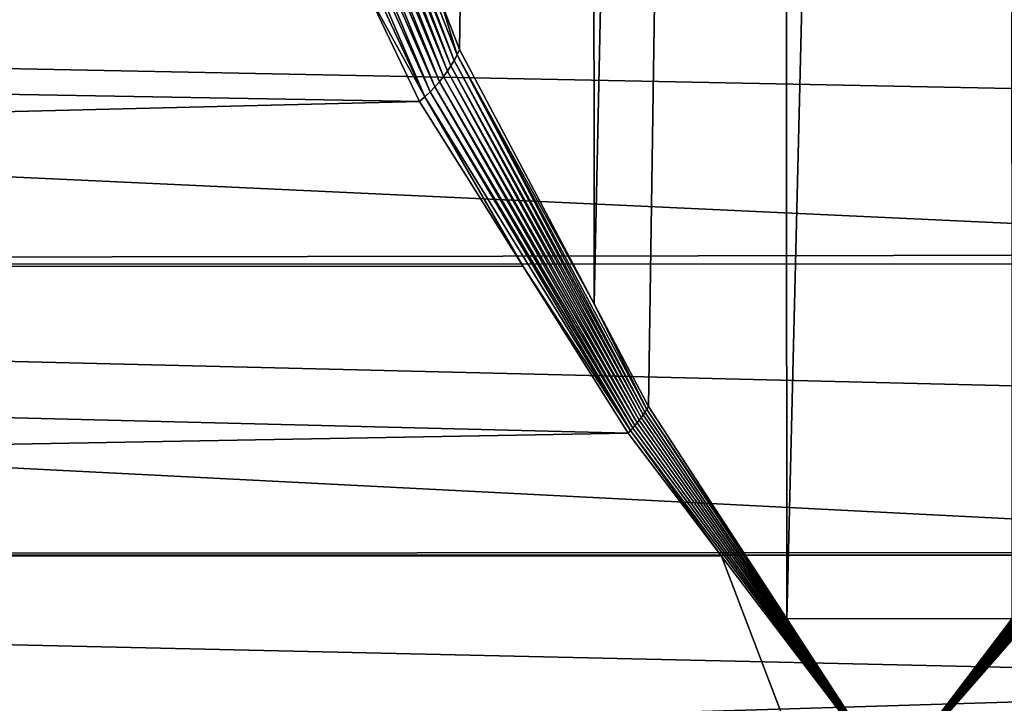
# Model space of a CAD drawing. Extents: x -90 to 90, y -111 to 35.
# Drawn here: x -67 to -63, y 0 to 3 of the extents above; entities that cross this region are included whole.
import ezdxf

# ---------------------------------------------------------------- set-up
doc = ezdxf.new("R2010")
doc.units = 0
doc.header["$MEASUREMENT"] = 0
doc.layers.add('L2', color=7, linetype='Continuous')

msp = doc.modelspace()

# ---------------------------------------------------------------- linework, layer by layer
at = {"layer": 'L2', "color": 7}
for points in [[(-64.49872, 34.25, 93.31728), (-65.04425, 2.875366, 92.36172), (-64.97478, 2.697067, 92.53649)], [(-64.49872, 34.25, 93.31728), (-64.97478, 2.697067, 92.53649), (-64.47699, 1.755844, 93.30294)], [(-63.78608, 34.25, 94.15847), (-64.49872, 34.25, 93.31728), (-64.47699, 1.755844, 93.30294)], [(-64.47699, 1.755844, 93.30294), (-64.27581, 1.375456, 93.61269), (-63.78608, 34.25, 94.15847)], [(-63.78608, 34.25, 94.15847), (-64.27581, 1.375456, 93.61269), (-63.76388, 0.590416, 94.13666)], [(-63.78608, 34.25, 94.15847), (-63.76388, 0.590416, 94.13666), (-62.94154, 34.25, 94.86713)], [(-62.94154, 34.25, 94.86713), (-63.76388, 0.590416, 94.13666), (-62.92988, 0.591912, 94.85075)], [(-65.45707, 3.881119, 91.32079), (-65.46891, 3.850084, 91.29742), (-64.99463, 2.656592, 92.50471)], [(-64.98405, 2.676798, 92.52023), (-65.04425, 2.875366, 92.36172), (-65.45707, 3.881119, 91.32079)], [(-65.45707, 3.881119, 91.32079), (-64.99463, 2.656592, 92.50471), (-64.98405, 2.676798, 92.52023)], [(-65.46891, 3.850084, 91.29742), (-65.4838, 3.81946, 91.27527), (-65.00652, 2.636509, 92.49)], [(-65.46891, 3.850084, 91.29742), (-65.00652, 2.636509, 92.49), (-64.99463, 2.656592, 92.50471)], [(-65.01965, 2.61661, 92.47611), (-65.4838, 3.81946, 91.27527), (-65.50162, 3.789449, 91.2545)], [(-65.01965, 2.61661, 92.47611), (-65.00652, 2.636509, 92.49), (-65.4838, 3.81946, 91.27527)], [(-65.04953, 2.577607, 92.45104), (-65.52226, 3.76025, 91.23524), (-65.54559, 3.732054, 91.2176)], [(-65.50162, 3.789449, 91.2545), (-65.52226, 3.76025, 91.23524), (-65.03401, 2.596956, 92.46311)], [(-65.04953, 2.577607, 92.45104), (-65.03401, 2.596956, 92.46311), (-65.52226, 3.76025, 91.23524)], [(-65.50162, 3.789449, 91.2545), (-65.03401, 2.596956, 92.46311), (-65.01965, 2.61661, 92.47611)], [(-65.54559, 3.732054, 91.2176), (-65.57144, 3.705048, 91.20173), (-65.06618, 2.558621, 92.43993)], [(-65.54559, 3.732054, 91.2176), (-65.06618, 2.558621, 92.43993), (-65.04953, 2.577607, 92.45104)], [(-65.08391, 2.540058, 92.42981), (-65.57144, 3.705048, 91.20173), (-65.59966, 3.67941, 91.18771)], [(-65.08391, 2.540058, 92.42981), (-65.06618, 2.558621, 92.43993), (-65.57144, 3.705048, 91.20173)], [(-65.10265, 2.521972, 92.42071), (-65.59966, 3.67941, 91.18771), (-65.63004, 3.65531, 91.17565)], [(-65.63004, 3.65531, 91.17565), (-65.31768, 2.912555, 91.96164), (-65.10265, 2.521972, 92.42071)], [(-65.10265, 2.521972, 92.42071), (-65.08391, 2.540058, 92.42981), (-65.59966, 3.67941, 91.18771)], [(-89.43275, 1.903348, 72.29701), (-65.12236, 2.504419, 92.41266), (-89.16852, 2.926324, 71.98211)], [(-89.16852, 2.926324, 71.98211), (-65.12236, 2.504419, 92.41266), (-65.31768, 2.912555, 91.96164)], [(-60.47662, 1.940184, 80.38253), (-81.44279, 1.903348, 62.77494), (-81.70702, 2.926324, 63.08984)], [(-60.47662, 1.940184, 80.38253), (-81.70702, 2.926324, 63.08984), (-60.44571, 2.503009, 80.67599)], [(-81.70702, 2.926324, 63.08984), (-60.41625, 2.924604, 80.95966), (-60.44571, 2.503009, 80.67599)], [(-65.12236, 2.504419, 92.41266), (-65.10265, 2.521972, 92.42071), (-65.31768, 2.912555, 91.96164)], [(-64.98405, 2.676798, 92.52023), (-64.97478, 2.697067, 92.53649), (-65.04425, 2.875366, 92.36172)], [(-64.98405, 2.676798, 92.52023), (-64.47699, 1.755844, 93.30294), (-64.97478, 2.697067, 92.53649)], [(-64.98405, 2.676798, 92.52023), (-64.99463, 2.656592, 92.50471), (-64.28861, 1.35556, 93.59795)], [(-64.98405, 2.676798, 92.52023), (-64.28861, 1.35556, 93.59795), (-64.28206, 1.365504, 93.6052)], [(-64.28206, 1.365504, 93.6052), (-64.47699, 1.755844, 93.30294), (-64.98405, 2.676798, 92.52023)], [(-64.30257, 1.335726, 93.58422), (-65.00652, 2.636509, 92.49), (-65.01965, 2.61661, 92.47611)], [(-64.99463, 2.656592, 92.50471), (-65.00652, 2.636509, 92.49), (-64.29545, 1.345631, 93.59095)], [(-64.30257, 1.335726, 93.58422), (-64.29545, 1.345631, 93.59095), (-65.00652, 2.636509, 92.49)], [(-64.99463, 2.656592, 92.50471), (-64.29545, 1.345631, 93.59095), (-64.28861, 1.35556, 93.59795)], [(-64.31767, 1.316015, 93.57155), (-65.03401, 2.596956, 92.46311), (-65.04953, 2.577607, 92.45104)], [(-65.01965, 2.61661, 92.47611), (-65.03401, 2.596956, 92.46311), (-64.30998, 1.325851, 93.57775)], [(-64.31767, 1.316015, 93.57155), (-64.30998, 1.325851, 93.57775), (-65.03401, 2.596956, 92.46311)], [(-65.01965, 2.61661, 92.47611), (-64.30998, 1.325851, 93.57775), (-64.30257, 1.335726, 93.58422)], [(-64.33386, 1.29649, 93.55998), (-65.06618, 2.558621, 92.43993), (-65.08391, 2.540058, 92.42981)], [(-65.04953, 2.577607, 92.45104), (-65.06618, 2.558621, 92.43993), (-64.32563, 1.306226, 93.56562)], [(-64.33386, 1.29649, 93.55998), (-64.32563, 1.306226, 93.56562), (-65.06618, 2.558621, 92.43993)], [(-65.04953, 2.577607, 92.45104), (-64.32563, 1.306226, 93.56562), (-64.31767, 1.316015, 93.57155)], [(-64.73876, 1.894065, 92.97809), (-65.10265, 2.521972, 92.42071), (-65.12236, 2.504419, 92.41266)], [(-64.34233, 1.286815, 93.55462), (-65.08391, 2.540058, 92.42981), (-65.10265, 2.521972, 92.42071)], [(-64.73876, 1.894065, 92.97809), (-64.34233, 1.286815, 93.55462), (-65.10265, 2.521972, 92.42071)], [(-64.34233, 1.286815, 93.55462), (-64.33386, 1.29649, 93.55998), (-65.08391, 2.540058, 92.42981)], [(-89.43275, 1.903348, 72.29701), (-64.73876, 1.894065, 92.97809), (-65.12236, 2.504419, 92.41266)], [(-60.47813, 1.902946, 80.36835), (-81.44279, 1.903348, 62.77494), (-60.47662, 1.940184, 80.38253)], [(-89.58204, 0.825616, 72.47493), (-64.35107, 1.277209, 93.54954), (-89.43275, 1.903348, 72.29701)], [(-89.43275, 1.903348, 72.29701), (-64.35107, 1.277209, 93.54954), (-64.73876, 1.894065, 92.97809)], [(-60.47813, 1.902946, 80.36835), (-60.49875, 1.393885, 80.17454), (-81.44279, 1.903348, 62.77494)], [(-81.44279, 1.903348, 62.77494), (-60.49875, 1.393885, 80.17454), (-60.51365, 0.837253, 80.03532)], [(-81.44279, 1.903348, 62.77494), (-60.51365, 0.837253, 80.03532), (-81.29349, 0.825616, 62.59701)], [(-64.35107, 1.277209, 93.54954), (-64.34233, 1.286815, 93.55462), (-64.73876, 1.894065, 92.97809)], [(-64.28206, 1.365504, 93.6052), (-64.27581, 1.375456, 93.61269), (-64.47699, 1.755844, 93.30294)], [(-64.28861, 1.35556, 93.59795), (-64.29545, 1.345631, 93.59095), (-63.37886, 0, 94.53074)], [(-64.28206, 1.365504, 93.6052), (-64.28861, 1.35556, 93.59795), (-63.37886, 0, 94.53074)], [(-63.76388, 0.590416, 94.13666), (-64.27581, 1.375456, 93.61269), (-64.28206, 1.365504, 93.6052)], [(-64.28206, 1.365504, 93.6052), (-63.37886, 0, 94.53074), (-63.76388, 0.590416, 94.13666)], [(-64.31767, 1.316015, 93.57155), (-64.32563, 1.306226, 93.56562), (-63.37886, 0, 94.53074)], [(-63.37886, 0, 94.53074), (-64.30998, 1.325851, 93.57775), (-64.31767, 1.316015, 93.57155)], [(-64.30257, 1.335726, 93.58422), (-64.30998, 1.325851, 93.57775), (-63.37886, 0, 94.53074)], [(-63.37886, 0, 94.53074), (-64.29545, 1.345631, 93.59095), (-64.30257, 1.335726, 93.58422)], [(-89.58204, 0.825616, 72.47493), (-64.00502, 0.822594, 93.8988), (-64.35107, 1.277209, 93.54954)], [(-64.35107, 1.277209, 93.54954), (-64.00502, 0.822594, 93.8988), (-64.34233, 1.286815, 93.55462)], [(-63.37886, 0, 94.53074), (-64.33386, 1.29649, 93.55998), (-64.34233, 1.286815, 93.55462)], [(-64.34233, 1.286815, 93.55462), (-64.00502, 0.822594, 93.8988), (-63.37886, 0, 94.53074)], [(-63.37886, 0, 94.53074), (-64.32563, 1.306226, 93.56562), (-64.33386, 1.29649, 93.55998)], [(-62.92988, 0.591912, 94.85075), (-63.37886, 0, 94.53074), (-62.5371, 1.091219, 95.13005)], [(-63.37886, 0, 94.53074), (-62.52988, 1.082422, 95.13491), (-62.5371, 1.091219, 95.13005)], [(-62.52284, 1.073636, 95.14003), (-62.52988, 1.082422, 95.13491), (-63.37886, 0, 94.53074)], [(-63.37886, 0, 94.53074), (-62.51597, 1.064866, 95.1454), (-62.52284, 1.073636, 95.14003)], [(-63.37886, 0, 94.53074), (-62.50926, 1.056118, 95.15103), (-62.51597, 1.064866, 95.1454)], [(-62.50274, 1.047397, 95.1569), (-62.50926, 1.056118, 95.15103), (-63.37886, 0, 94.53074)], [(-63.37886, 0, 94.53074), (-62.4964, 1.038708, 95.16301), (-62.50274, 1.047397, 95.1569)], [(-63.37886, 0, 94.53074), (-62.49025, 1.030056, 95.16937), (-62.4964, 1.038708, 95.16301)], [(-62.65676, 0.824515, 95.05156), (-62.49025, 1.030056, 95.16937), (-63.37886, 0, 94.53074)], [(-89.61212, -0.275868, 72.51078), (-63.5874, -0.273969, 94.32027), (-89.58204, 0.825616, 72.47493)], [(-89.58204, 0.825616, 72.47493), (-63.5874, -0.273969, 94.32027), (-64.00502, 0.822594, 93.8988)], [(-81.29349, 0.825616, 62.59701), (-60.51365, 0.837253, 80.03532), (-60.51382, 0.825577, 80.03378)], [(-81.29349, 0.825616, 62.59701), (-60.52049, 0.356788, 79.97169), (-81.26341, -0.275868, 62.56117)], [(-81.29349, 0.825616, 62.59701), (-60.51382, 0.825577, 80.03378), (-60.52049, 0.356788, 79.97169)], [(-63.5874, -0.273969, 94.32027), (-63.37886, 0, 94.53074), (-64.00502, 0.822594, 93.8988)], [(-37.13808, 0.275868, 116.5417), (-62.65676, 0.824515, 95.05156), (-63.37886, 0, 94.53074)], [(-63.76388, 0.590416, 94.13666), (-63.37886, 0, 94.53074), (-62.92988, 0.591912, 94.85075)], [(-81.26341, -0.275868, 62.56117), (-60.52049, 0.356788, 79.97169), (-60.52177, -0.138762, 79.95976)]]:
    msp.add_3dface(points, dxfattribs=at)

doc.saveas('drawing.dxf')
